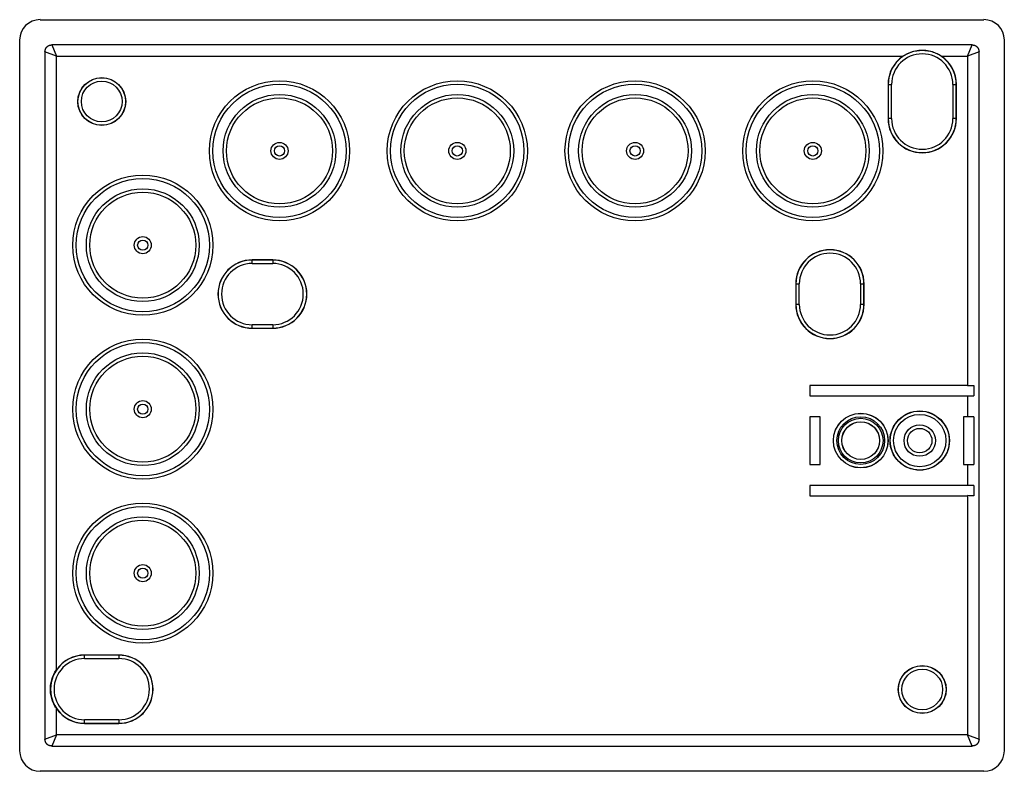
# Model space of a CAD drawing. Units: millimetres. Extents: x -73 to 71, y -55 to 55.
import ezdxf

# ---------------------------------------------------------------- set-up
doc = ezdxf.new("R2010")
doc.units = ezdxf.units.MM
doc.header["$LTSCALE"] = 16.335
doc.layers.get('0').update_dxf_attribs({"linetype": 'CONTINUOUS'})
doc.layers.add('IMPORT_IGES', color=7, linetype='CONTINUOUS')
doc.layers.add('RACCORDO', color=7, linetype='CONTINUOUS')

msp = doc.modelspace()

# ---------------------------------------------------------------- linework, layer by layer
at = {"color": 7, "linetype": 'CONTINUOUS'}
for p, q in [((-69.45, 50.46), (-69.45, -50.14)), ((66.15, 51.46), (-68.45, 51.46)), ((67.15, -50.14), (67.15, 50.46)), ((-68.45, -51.14), (66.15, -51.14))]:
    msp.add_line(p, q, dxfattribs=at)
at = {"color": 253, "linetype": 'CONTINUOUS'}
for p, q in [((-67.79, 49.8), (-69.45, 50.46)), ((-68.45, 51.46), (-67.79, 49.8)), ((65.49, 49.8), (66.15, 51.46)), ((67.15, 50.46), (65.49, 49.8)), ((-69.45, -50.14), (-67.79, -49.48)), ((-67.79, -49.48), (-68.45, -51.14)), ((65.49, -49.48), (67.15, -50.14)), ((66.15, -51.14), (65.49, -49.48))]:
    msp.add_line(p, q, dxfattribs=at)
at = {"color": 7, "linetype": 'CONTINUOUS'}
for points in [[(-69.45, 50.46), (-69.45, 50.51), (-69.44, 50.55), (-69.44, 50.59), (-69.43, 50.64), (-69.43, 50.68), (-69.42, 50.72), (-69.41, 50.76), (-69.39, 50.81), (-69.38, 50.85), (-69.36, 50.89), (-69.35, 50.93), (-69.33, 50.97), (-69.3, 51.01), (-69.28, 51.04), (-69.26, 51.08), (-69.23, 51.12), (-69.2, 51.15), (-69.17, 51.18), (-69.14, 51.21), (-69.1, 51.24), (-69.07, 51.27), (-69.03, 51.29), (-68.99, 51.32), (-68.96, 51.34), (-68.92, 51.36), (-68.88, 51.38), (-68.84, 51.39), (-68.79, 51.41), (-68.75, 51.42), (-68.71, 51.43), (-68.67, 51.44), (-68.62, 51.45), (-68.58, 51.45), (-68.54, 51.46), (-68.5, 51.46), (-68.45, 51.46)], [(66.15, 51.46), (66.2, 51.46), (66.24, 51.46), (66.28, 51.45), (66.33, 51.45), (66.37, 51.44), (66.41, 51.43), (66.45, 51.42), (66.5, 51.41), (66.54, 51.39), (66.58, 51.38), (66.62, 51.36), (66.66, 51.34), (66.7, 51.32), (66.73, 51.29), (66.77, 51.27), (66.8, 51.24), (66.84, 51.21), (66.87, 51.18), (66.9, 51.15), (66.93, 51.11), (66.96, 51.08), (66.98, 51.04), (67.01, 51.01), (67.03, 50.97), (67.05, 50.93), (67.07, 50.89), (67.08, 50.85), (67.1, 50.81), (67.11, 50.76), (67.12, 50.72), (67.13, 50.68), (67.14, 50.64), (67.14, 50.59), (67.14, 50.55), (67.15, 50.51), (67.15, 50.46)], [(-68.45, -51.14), (-68.5, -51.13), (-68.54, -51.13), (-68.58, -51.13), (-68.63, -51.12), (-68.67, -51.12), (-68.71, -51.11), (-68.75, -51.1), (-68.79, -51.08), (-68.84, -51.07), (-68.88, -51.05), (-68.92, -51.04), (-68.96, -51.02), (-68.99, -50.99), (-69.03, -50.97), (-69.07, -50.95), (-69.1, -50.92), (-69.14, -50.89), (-69.17, -50.86), (-69.2, -50.83), (-69.23, -50.79), (-69.26, -50.76), (-69.28, -50.72), (-69.31, -50.68), (-69.33, -50.65), (-69.35, -50.61), (-69.36, -50.57), (-69.38, -50.53), (-69.39, -50.48), (-69.41, -50.44), (-69.42, -50.4), (-69.43, -50.36), (-69.43, -50.31), (-69.44, -50.27), (-69.44, -50.23), (-69.45, -50.18), (-69.45, -50.14)], [(67.15, -50.14), (67.15, -50.18), (67.14, -50.23), (67.14, -50.27), (67.14, -50.31), (67.13, -50.36), (67.12, -50.4), (67.11, -50.44), (67.1, -50.48), (67.08, -50.53), (67.07, -50.57), (67.05, -50.61), (67.03, -50.65), (67.01, -50.68), (66.98, -50.72), (66.96, -50.76), (66.93, -50.79), (66.9, -50.83), (66.87, -50.86), (66.84, -50.89), (66.8, -50.92), (66.77, -50.95), (66.73, -50.97), (66.7, -50.99), (66.66, -51.02), (66.62, -51.04), (66.58, -51.05), (66.54, -51.07), (66.5, -51.08), (66.45, -51.1), (66.41, -51.11), (66.37, -51.12), (66.33, -51.12), (66.28, -51.13), (66.24, -51.13), (66.2, -51.13), (66.15, -51.14)]]:
    msp.add_lwpolyline(points, dxfattribs=at)
for centre, radius in [((-35.15, 35.96), 9.75), ((-9.15, 35.96), 9.75), ((16.85, 35.96), 9.75), ((42.85, 35.96), 9.75), ((-35.15, 35.96), 8.25), ((-9.15, 35.96), 8.25), ((16.85, 35.96), 8.25), ((42.85, 35.96), 8.25), ((-35.15, 35.96), 0.75), ((-9.15, 35.96), 0.75), ((16.85, 35.96), 0.75), ((42.85, 35.96), 0.75), ((-55.15, 22.16), 9.75), ((-55.15, 22.16), 8.25), ((-55.15, 22.16), 0.75), ((-55.15, -1.84), 9.75), ((-55.15, -1.84), 8.25), ((-55.15, -1.84), 0.75), ((-55.15, -25.84), 9.75), ((-55.15, -25.84), 8.25), ((-55.15, -25.84), 0.75)]:
    msp.add_circle(centre, radius, dxfattribs=at)
at = {"layer": 'IMPORT_IGES', "color": 253, "linetype": 'CONTINUOUS'}
for p, q in [((-67.79, -40.01), (-67.79, 49.8)), ((-67.79, 49.8), (56.01, 49.8)), ((61.69, 49.8), (65.49, 49.8)), ((65.49, 49.8), (65.49, 1.62)), ((53.85, 45.68), (54.37, 45.68)), ((53.87, 45.68), (53.87, 40.68)), ((54.37, 40.68), (54.37, 45.68)), ((63.33, 45.68), (63.85, 45.68)), ((63.33, 45.68), (63.33, 40.68)), ((63.83, 40.68), (63.83, 45.68)), ((54.37, 40.68), (53.85, 40.68)), ((63.85, 40.68), (63.33, 40.68)), ((-39.15, 19.48), (-39.15, 20)), ((-36.15, 19.98), (-39.15, 19.98)), ((-39.15, 19.48), (-36.15, 19.48)), ((-36.15, 20), (-36.15, 19.48)), ((40.35, 16.5), (40.87, 16.5)), ((40.37, 16.5), (40.37, 13.5)), ((40.87, 13.5), (40.87, 16.5)), ((49.83, 16.5), (50.35, 16.5)), ((49.83, 16.5), (49.83, 13.5)), ((50.33, 13.5), (50.33, 16.5)), ((40.87, 13.5), (40.35, 13.5)), ((50.35, 13.5), (49.83, 13.5)), ((-39.15, 10), (-39.15, 10.52)), ((-36.15, 10.52), (-39.15, 10.52)), ((-36.15, 10.52), (-36.15, 10)), ((-39.15, 10.02), (-36.15, 10.02)), ((65.49, 0.11), (65.49, -2.94)), ((65.49, -9.94), (65.49, -12.99)), ((65.49, -14.5), (65.49, -49.48)), ((-63.65, -38.33), (-63.65, -37.82)), ((-58.65, -37.83), (-63.65, -37.83)), ((-63.65, -38.33), (-58.65, -38.33)), ((-58.65, -37.82), (-58.65, -38.33)), ((-67.79, -49.48), (-67.79, -45.62)), ((-63.65, -47.82), (-63.65, -47.3)), ((-58.65, -47.3), (-63.65, -47.3)), ((-58.65, -47.3), (-58.65, -47.82)), ((-63.65, -47.8), (-58.65, -47.8)), ((65.49, -49.48), (-67.79, -49.48))]:
    msp.add_line(p, q, dxfattribs=at)
at = {"layer": 'IMPORT_IGES', "color": 7, "linetype": 'CONTINUOUS'}
for p, q in [((53.85, 45.68), (53.85, 40.68)), ((63.85, 40.68), (63.85, 45.68)), ((-36.15, 20), (-39.15, 20)), ((40.35, 16.5), (40.35, 13.5)), ((50.35, 13.5), (50.35, 16.5)), ((-39.15, 10), (-36.15, 10)), ((65.49, 1.62), (42.43, 1.62)), ((42.43, 1.62), (42.43, 0.11)), ((66.39, 1.62), (66.39, 0.11)), ((42.43, 0.11), (66.2, 0.11)), ((66.2, 0.11), (66.39, 0.11)), ((43.94, -2.94), (42.43, -2.94)), ((42.43, -2.94), (42.43, -9.94)), ((43.94, -9.94), (43.94, -2.94)), ((66.39, -2.94), (64.88, -2.94)), ((64.88, -2.94), (64.88, -9.94)), ((66.39, -2.94), (66.39, -9.94)), ((42.43, -9.94), (43.94, -9.94)), ((64.88, -9.94), (66.39, -9.94)), ((65.69, -12.99), (42.43, -12.99)), ((42.43, -12.99), (42.43, -14.5)), ((66.39, -12.99), (65.69, -12.99)), ((66.39, -12.99), (66.39, -14.5)), ((42.43, -14.5), (65.49, -14.5)), ((67.11, -16.33), (67.1, -16.33)), ((67.1, -16.34), (67.11, -16.33)), ((67.1, -16.34), (67.1, -16.33)), ((67.11, -34.95), (67.1, -34.94)), ((67.1, -34.95), (67.1, -34.94)), ((67.1, -34.95), (67.11, -34.95)), ((-58.65, -37.82), (-63.65, -37.82)), ((-63.65, -47.82), (-58.65, -47.82))]:
    msp.add_line(p, q, dxfattribs=at)
for points in [[(56.01, 49.8), (56.18, 49.91), (56.34, 50.01), (56.52, 50.11), (56.69, 50.2), (56.88, 50.28), (57.06, 50.36), (57.25, 50.42), (57.45, 50.49), (57.64, 50.54), (57.84, 50.59), (58.05, 50.62), (58.25, 50.65), (58.45, 50.67), (58.65, 50.68), (58.85, 50.69)], [(58.85, 50.69), (59.05, 50.68), (59.25, 50.67), (59.45, 50.65), (59.66, 50.62), (59.86, 50.59), (60.06, 50.54), (60.25, 50.49), (60.45, 50.42), (60.64, 50.36), (60.82, 50.28), (61.01, 50.2), (61.18, 50.11), (61.36, 50.01), (61.53, 49.91), (61.69, 49.8)], [(-68.65, -42.82), (-68.65, -42.62), (-68.64, -42.42), (-68.62, -42.22), (-68.59, -42.02), (-68.55, -41.82), (-68.51, -41.63), (-68.46, -41.43), (-68.4, -41.24), (-68.33, -41.05), (-68.26, -40.87), (-68.17, -40.69), (-68.09, -40.51), (-67.99, -40.34), (-67.89, -40.17), (-67.79, -40.01)], [(-67.79, -45.62), (-67.89, -45.46), (-67.99, -45.29), (-68.09, -45.12), (-68.17, -44.94), (-68.26, -44.76), (-68.33, -44.58), (-68.4, -44.39), (-68.46, -44.2), (-68.51, -44), (-68.55, -43.81), (-68.59, -43.61), (-68.62, -43.41), (-68.64, -43.21), (-68.65, -43.01), (-68.65, -42.82)]]:
    msp.add_lwpolyline(points, dxfattribs=at)
for centre, radius in [((-61.15, 43.18), 3.5), ((-35.15, 35.96), 10.25), ((-9.15, 35.96), 10.25), ((16.85, 35.96), 10.25), ((42.85, 35.96), 10.25), ((-35.15, 35.96), 7.75), ((-9.15, 35.96), 7.75), ((16.85, 35.96), 7.75), ((42.85, 35.96), 7.75), ((-35.15, 35.96), 1.25), ((-9.15, 35.96), 1.25), ((16.85, 35.96), 1.25), ((42.85, 35.96), 1.25), ((-55.15, 22.16), 10.25), ((-55.15, 22.16), 7.75), ((-55.15, 22.16), 1.25), ((-55.15, -1.84), 10.25), ((-55.15, -1.84), 7.75), ((-55.15, -1.84), 1.25), ((49.85, -6.44), 4), ((58.48, -6.44), 4.34), ((49.85, -6.44), 2.75), ((58.48, -6.44), 1.79), ((-55.15, -25.84), 10.25), ((-55.15, -25.84), 7.75), ((-55.15, -25.84), 1.25), ((58.85, -42.86), 3.5)]:
    msp.add_circle(centre, radius, dxfattribs=at)
at = {"layer": 'IMPORT_IGES', "color": 253, "linetype": 'CONTINUOUS'}
for centre, radius in [((-61.15, 43.18), 3.48), ((-61.15, 43.18), 2.98), ((49.85, -6.44), 3.99), ((58.48, -6.44), 4.33), ((58.48, -6.44), 3.83), ((49.85, -6.44), 3.49), ((49.85, -6.44), 3.26), ((49.85, -6.44), 2.76), ((58.48, -6.44), 2.29), ((58.85, -42.86), 3.48), ((58.85, -42.86), 2.98)]:
    msp.add_circle(centre, radius, dxfattribs=at)
for centre, radius, start, end in [((58.85, 45.68), 4.98, 0, 180), ((58.85, 45.68), 4.48, 0, 180), ((58.85, 40.68), 4.98, 180, 360), ((58.85, 40.68), 4.48, 180, 360), ((45.35, 16.5), 4.98, 0, 180), ((45.35, 16.5), 4.48, 0, 180), ((-39.15, 15), 4.98, 90, 270), ((-39.15, 15), 4.48, 90, 270), ((-36.15, 15), 4.98, 270, 90), ((-36.15, 15), 4.48, 270, 90), ((45.35, 13.5), 4.98, 180, 360), ((45.35, 13.5), 4.48, 180, 360), ((-63.65, -42.82), 4.98, 90, 270), ((-63.65, -42.82), 4.48, 90, 270), ((-58.65, -42.82), 4.98, 270, 90), ((-58.65, -42.82), 4.48, 270, 90)]:
    msp.add_arc(centre, radius, start, end, dxfattribs=at)
at = {"layer": 'IMPORT_IGES', "color": 7, "linetype": 'CONTINUOUS'}
for centre, start, end in [((58.85, 45.68), 124.6003, 180), ((58.85, 45.68), 0, 55.3997), ((58.85, 40.68), 180, 360), ((45.35, 16.5), 0, 180), ((-39.15, 15), 90, 270), ((-36.15, 15), 270, 90), ((45.35, 13.5), 180, 360), ((-63.65, -42.82), 90, 145.8665), ((-58.65, -42.82), 270, 90), ((-63.65, -42.82), 214.1335, 270)]:
    msp.add_arc(centre, 5, start, end, dxfattribs=at)
for centre, start_param, end_param in [((65.49, 1.67), -1.570796, -1.265427), ((65.49, -14.55), 1.265427, 1.570796)]:
    msp.add_ellipse(centre, major_axis=(3, 0), ratio=0.017455, start_param=start_param, end_param=end_param, dxfattribs=at)
at = {"layer": 'RACCORDO', "color": 7, "linetype": 'CONTINUOUS'}
for p, q in [((-70.15, 55.16), (67.85, 55.16)), ((-73.15, -51.84), (-73.15, 52.17)), ((70.85, 52.17), (70.85, -51.84)), ((67.85, -54.84), (-70.15, -54.84))]:
    msp.add_line(p, q, dxfattribs=at)
for centre, major_axis in [((-70.15, 52.16), (2.13, -2.13)), ((67.85, 52.16), (-2.13, -2.13)), ((-70.15, -51.83), (2.13, 2.13)), ((67.85, -51.83), (-2.13, 2.13))]:
    msp.add_ellipse(centre, major_axis=major_axis, ratio=0.997265, start_param=2.357564, end_param=3.925621, dxfattribs=at)

doc.saveas('drawing.dxf')
